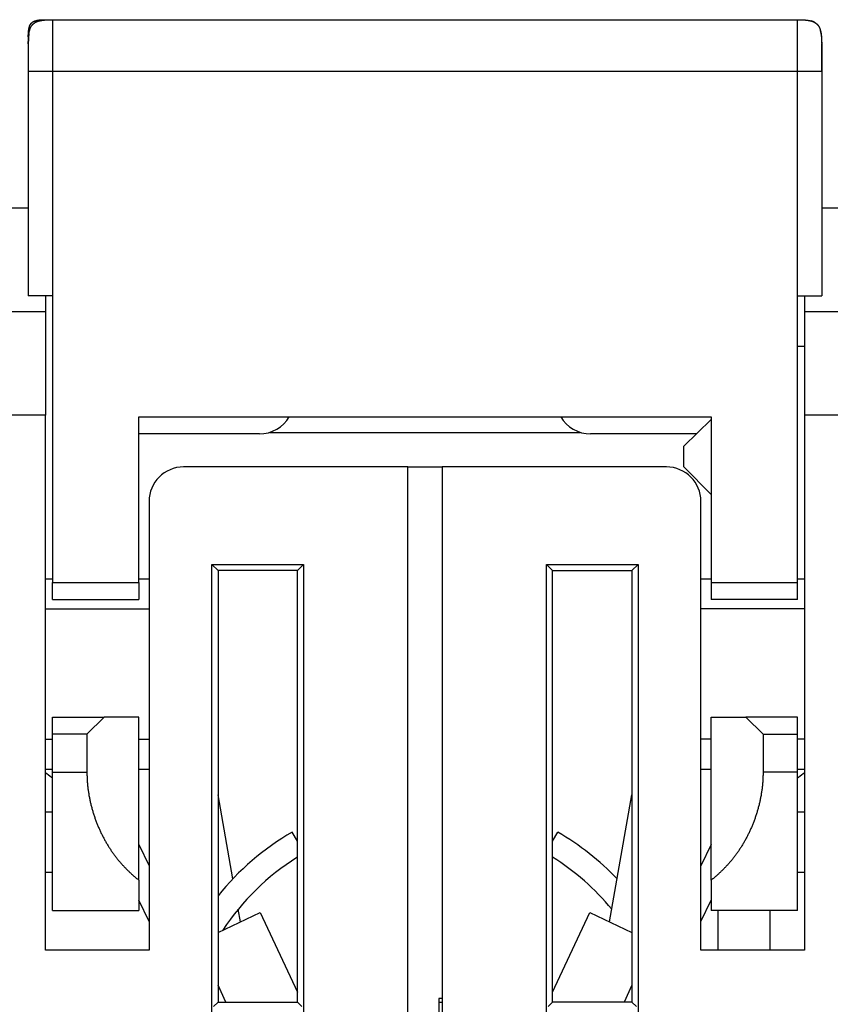
# Model space of a CAD drawing. Extents: x 78 to 594, y 0 to 383.
# Drawn here: x 393 to 417, y 354 to 383 of the extents above; entities that cross this region are included whole.
import ezdxf

# ---------------------------------------------------------------- set-up
doc = ezdxf.new("R2010")
doc.units = 0
doc.linetypes.add('HIDDENNEW0', pattern=[4.5, 1.5, -1.5, 1.5])
doc.layers.add('MUOTOVIIVAT', color=40, linetype='HIDDENNEW0')
doc.layers.add('TANGVIIVATNONDEF', color=3, linetype='HIDDENNEW0')

msp = doc.modelspace()

# ---------------------------------------------------------------- linework, layer by layer
at = {"layer": 'MUOTOVIIVAT', "color": 40, "linetype": 'CONTINUOUS'}
for p, q in [((394.22018, 382.886), (394.42016, 382.88598)), ((394.42018, 382.886), (416.02018, 382.886)), ((393.72018, 382.386), (393.72018, 382.186)), ((393.72018, 382.186), (393.72018, 381.386)), ((393.72018, 382.186), (393.72027, 382.186)), ((416.7202, 382.18239), (416.72018, 381.386)), ((393.72018, 381.386), (393.72018, 374.886)), ((416.72018, 381.386), (416.72018, 374.886)), ((393.72018, 377.42951), (393.22018, 377.42951)), ((417.22018, 377.42951), (416.72018, 377.42951)), ((394.42018, 374.886), (393.72018, 374.886)), ((394.22018, 374.886), (394.22018, 374.42951)), ((394.42018, 374.886), (394.42018, 366.586)), ((416.02018, 366.586), (416.02018, 374.886)), ((416.02018, 374.886), (416.72018, 374.886)), ((416.22018, 374.886), (416.22018, 374.42951)), ((392.72018, 374.42951), (394.22018, 374.42951)), ((394.22018, 374.42951), (394.22018, 371.42951)), ((416.22018, 374.42951), (417.72018, 374.42951)), ((416.22018, 374.42951), (416.22018, 371.42951)), ((416.02018, 373.42951), (416.22018, 373.42951)), ((394.22019, 371.42951), (392.72019, 371.42951)), ((394.22018, 355.92951), (394.22018, 371.42951)), ((396.92018, 366.586), (396.92018, 371.386)), ((396.92018, 371.386), (413.52018, 371.386)), ((413.52018, 371.386), (413.52018, 366.586)), ((416.22018, 371.42951), (416.22018, 355.92951)), ((417.72018, 371.42951), (416.22018, 371.42951)), ((413.52017, 371.30498), (412.72018, 370.53244)), ((400.42018, 370.886), (396.92018, 370.886)), ((400.72018, 370.93207), (409.7202, 370.93207)), ((413.08629, 370.886), (410.02018, 370.886)), ((412.72018, 369.92951), (412.72018, 370.53244)), ((404.72018, 369.92951), (398.22018, 369.92951)), ((404.72018, 337.94335), (404.72018, 369.92951)), ((404.72018, 369.92951), (405.72016, 369.92951)), ((412.22018, 369.92951), (405.72018, 369.92951)), ((405.72018, 369.92951), (405.72018, 337.94335)), ((412.72018, 369.92951), (413.52018, 369.12951)), ((397.22018, 368.92951), (397.22018, 355.92951)), ((413.22018, 355.92951), (413.22018, 368.92951)), ((399.0452, 337.94337), (399.0452, 367.10448)), ((399.0452, 367.10448), (401.69517, 367.10448)), ((399.22017, 366.9295), (399.0452, 367.10448)), ((401.69517, 367.10448), (401.52019, 366.9295)), ((401.69517, 367.10448), (401.69517, 337.94337)), ((408.7452, 367.10448), (408.92018, 366.9295)), ((408.7452, 337.94337), (408.7452, 367.10448)), ((408.7452, 367.10448), (411.39517, 367.10448)), ((411.2202, 366.9295), (411.39517, 367.10448)), ((411.39517, 367.10448), (411.39517, 337.94337)), ((401.52019, 366.9295), (399.22017, 366.9295)), ((399.22017, 366.9295), (399.22017, 354.42951)), ((401.52019, 354.42951), (401.52019, 366.9295)), ((408.92018, 354.42951), (408.92018, 366.9295)), ((408.92018, 366.9295), (411.2202, 366.9295)), ((411.2202, 366.9295), (411.2202, 354.42951)), ((394.42016, 366.6795), (394.22019, 366.6795)), ((394.42016, 366.58601), (396.9202, 366.58601)), ((394.42018, 366.086), (394.42018, 366.586)), ((396.92018, 366.586), (396.92018, 366.086)), ((397.22015, 366.6795), (396.9202, 366.6795)), ((413.52017, 366.6795), (413.22017, 366.6795)), ((413.52017, 366.58601), (416.02016, 366.58601)), ((413.52018, 366.586), (413.52018, 366.086)), ((416.22018, 366.6795), (416.02016, 366.6795)), ((416.02018, 366.086), (416.02018, 366.586)), ((394.42018, 366.086), (396.92018, 366.086)), ((416.02018, 366.086), (413.52018, 366.086)), ((394.22019, 365.81694), (397.22015, 365.81694)), ((416.22018, 365.81694), (413.22017, 365.81694)), ((394.42018, 362.186), (394.42018, 362.686)), ((394.42018, 362.686), (395.92018, 362.686)), ((395.92017, 362.686), (395.4202, 362.18598)), ((396.92018, 362.686), (395.92018, 362.686)), ((396.92018, 357.9635), (396.92018, 362.686)), ((413.52018, 357.9635), (413.52018, 362.686)), ((413.52018, 362.686), (414.52018, 362.686)), ((414.52016, 362.686), (415.02018, 362.18598)), ((416.02018, 362.686), (414.52018, 362.686)), ((416.02018, 362.186), (416.02018, 362.686)), ((394.22019, 362.04205), (394.42016, 362.04205)), ((395.4202, 362.18598), (394.42016, 362.18598)), ((394.42018, 361.086), (394.42018, 362.186)), ((395.4202, 362.18598), (395.4202, 361.08601)), ((396.9202, 362.04205), (397.22015, 362.04205)), ((413.52017, 362.04205), (413.22017, 362.04205)), ((415.02018, 362.18598), (416.02016, 362.18598)), ((415.02018, 362.18598), (415.02018, 361.08601)), ((416.22018, 362.04205), (416.02016, 362.04205)), ((416.02018, 361.086), (416.02018, 362.186)), ((394.22019, 361.1795), (394.42016, 361.1795)), ((396.9202, 361.1795), (397.22015, 361.1795)), ((413.22017, 361.1795), (413.52017, 361.1795)), ((416.02016, 361.1795), (416.22018, 361.1795)), ((394.42016, 361.08601), (395.4202, 361.08601)), ((394.42018, 357.086), (394.42018, 361.086)), ((416.02016, 361.08601), (415.02018, 361.08601)), ((416.02018, 357.086), (416.02018, 361.086)), ((399.64942, 357.99753), (399.22017, 360.43185)), ((410.57098, 356.7501), (411.2202, 360.432)), ((394.42018, 359.92953), (394.22019, 359.92955)), ((416.22018, 359.92955), (416.02018, 359.92953)), ((401.52019, 359.09039), (401.37018, 359.35023)), ((408.92018, 359.0904), (409.07018, 359.35023)), ((396.92018, 358.99637), (397.22015, 358.37384)), ((413.52018, 358.99637), (413.22017, 358.37374)), ((394.22019, 358.19249), (394.42016, 358.19249)), ((396.92018, 357.9635), (396.92018, 357.086)), ((413.52018, 357.9635), (413.52018, 357.086)), ((416.02018, 358.19248), (416.22018, 358.19249)), ((397.22015, 356.76126), (396.92018, 357.38377)), ((413.22017, 356.76117), (413.52018, 357.38377)), ((399.86937, 356.7501), (399.80465, 357.11716)), ((394.42018, 357.086), (396.92018, 357.086)), ((399.22017, 356.44737), (400.44568, 357.01883)), ((400.44568, 357.01883), (401.52018, 354.71457)), ((408.92018, 354.71457), (409.99467, 357.01883)), ((409.99467, 357.01883), (411.2202, 356.44736)), ((416.02018, 357.086), (413.52018, 357.086)), ((413.72018, 355.92951), (413.72018, 357.086)), ((415.22018, 357.086), (415.22018, 355.92951)), ((397.22013, 356.76125), (397.22015, 356.76125)), ((413.22018, 356.76116), (413.22017, 356.76115)), ((397.22018, 355.92951), (394.22018, 355.92951)), ((416.22018, 355.92951), (413.22018, 355.92951)), ((399.44635, 354.42951), (399.22018, 354.91453)), ((411.2202, 354.91461), (410.99399, 354.42951)), ((405.72016, 354.53474), (405.62018, 354.52951)), ((399.22017, 354.42951), (399.08897, 354.29825)), ((399.22017, 354.42951), (401.52019, 354.42951)), ((401.52019, 354.42951), (401.6514, 354.29825)), ((405.62017, 354.42951), (405.72018, 354.42951)), ((405.62018, 354.52951), (405.62018, 351.32951)), ((408.92018, 354.42951), (408.78893, 354.29825)), ((411.22018, 354.42951), (408.92018, 354.42951)), ((411.2202, 354.42951), (411.35141, 354.29825))]:
    msp.add_line(p, q, dxfattribs=at)
for points in [[(393.72018, 382.386), (393.72032, 382.41253, -0.002387693), (393.72071, 382.43756, -0.002746208), (393.72135, 382.46099, -0.003057647), (393.72223, 382.48303, -0.003176321), (393.72334, 382.50379, -0.003372063), (393.72465, 382.52341, -0.003604618), (393.72618, 382.54194, -0.00387325), (393.7279, 382.55948, -0.004098894), (393.72983, 382.5761, -0.004378163), (393.73194, 382.59187, -0.004640026), (393.73425, 382.60684, -0.004951576), (393.73673, 382.62109, -0.00523545), (393.73941, 382.63464, -0.005571089), (393.74226, 382.64755, -0.005879878), (393.7453, 382.65985, -0.006238374), (393.74853, 382.6716, -0.006566136), (393.75194, 382.68281, -0.006939981), (393.75553, 382.69353, -0.00727933), (393.75931, 382.70377, -0.007657826), (393.76328, 382.71358, -0.007996484), (393.76745, 382.72295, -0.008363906), (393.77181, 382.73194, -0.008685318), (393.77638, 382.74055, -0.009021537), (393.78115, 382.7488, -0.009305326), (393.78614, 382.7567, -0.009587163), (393.79135, 382.76429, -0.009811298), (393.79678, 382.77156, -0.010015552), (393.80245, 382.77854, -0.010159758), (393.80836, 382.78523, -0.010267318), (393.81452, 382.79165, -0.010317135), (393.82094, 382.79781, -0.010317141), (393.82763, 382.80372, -0.010267334), (393.83461, 382.80939, -0.010159753), (393.84188, 382.81482, -0.010015497), (393.84947, 382.82003, -0.009811314), (393.85738, 382.82502, -0.009587349), (393.86563, 382.82979, -0.00930527), (393.87423, 382.83436, -0.009020922), (393.88322, 382.83872, -0.008685508), (393.8926, 382.84289, -0.008365888), (393.9024, 382.84686, -0.007995854), (393.91264, 382.85065, -0.007651604), (393.92336, 382.85424, -0.007281362), (393.93457, 382.85765, -0.006959009), (393.94632, 382.86087, -0.006559746), (393.95862, 382.86391, -0.006181745), (393.97152, 382.86676, -0.005899514), (393.98508, 382.86944, -0.005733803), (393.99938, 382.87193, -0.005177305), (394.0143, 382.87423, -0.004497346), (394.02987, 382.87634, -0.004812884), (394.04669, 382.87827, -0.005532325), (394.06505, 382.88, -0.003660232), (394.08276, 382.88152, -0.00075844), (394.09916, 382.8828, -0.005247564), (394.12314, 382.88394, -0.007839889), (394.16412, 382.88501, -0.003140067), (394.22018, 382.886, -0.001494512)], [(393.72018, 382.186), (393.72038, 382.22314, -0.002387693), (393.72092, 382.25818, -0.002746208), (393.72183, 382.29099, -0.003057647), (393.72305, 382.32185, -0.003176321), (393.7246, 382.35091, -0.003372063), (393.72644, 382.37838, -0.003604618), (393.72858, 382.40431, -0.00387325), (393.731, 382.42888, -0.004098894), (393.73369, 382.45214, -0.004378163), (393.73665, 382.47422, -0.004640026), (393.73987, 382.49518, -0.004951576), (393.74336, 382.51513, -0.00523545), (393.7471, 382.53409, -0.005571089), (393.7511, 382.55217, -0.005879878), (393.75536, 382.5694, -0.006238374), (393.75987, 382.58585, -0.006566136), (393.76464, 382.60154, -0.006939981), (393.76967, 382.61655, -0.00727933), (393.77496, 382.63088, -0.007657826), (393.78052, 382.64461, -0.007996484), (393.78636, 382.65774, -0.008363906), (393.79247, 382.67032, -0.008685318), (393.79886, 382.68236, -0.009021537), (393.80554, 382.69392, -0.009305326), (393.81253, 382.70498, -0.009587163), (393.81982, 382.7156, -0.009811298), (393.82743, 382.72578, -0.010015552), (393.83536, 382.73556, -0.010159758), (393.84363, 382.74492, -0.010267318), (393.85226, 382.75392, -0.010317135), (393.86125, 382.76254, -0.010317141), (393.87062, 382.77081, -0.010267334), (393.88039, 382.77875, -0.010159753), (393.89057, 382.78636, -0.010015497), (393.90119, 382.79364, -0.009811314), (393.91226, 382.80063, -0.009587349), (393.92381, 382.80731, -0.00930527), (393.93585, 382.81371, -0.009020922), (393.94843, 382.81981, -0.008685508), (393.96156, 382.82565, -0.008365888), (393.97529, 382.83121, -0.007995854), (393.98963, 382.83651, -0.007651604), (394.00463, 382.84153, -0.007281362), (394.02033, 382.84631, -0.006959009), (394.03678, 382.85082, -0.006559746), (394.054, 382.85508, -0.006181745), (394.07206, 382.85907, -0.005899514), (394.09105, 382.86282, -0.005733803), (394.11106, 382.8663, -0.005177305), (394.13195, 382.86953, -0.004497346), (394.15375, 382.87248, -0.004812884), (394.17729, 382.87518, -0.005532325), (394.203, 382.8776, -0.003660232), (394.22779, 382.87973, -0.00075844), (394.25075, 382.88153, -0.005247564), (394.28433, 382.88312, -0.007839889), (394.34169, 382.88461, -0.003140067), (394.42018, 382.886, -0.001494512)], [(394.0315, 382.84944), (394.02982, 382.84898, 0.000680035), (394.02814, 382.84852, 0.000666062), (394.02644, 382.84805, 0.000666118), (394.02474, 382.84757, 0.0006826), (394.02304, 382.84709, 0.000692953), (394.02132, 382.8466, 0.000702052), (394.0196, 382.8461, 0.000710153), (394.01787, 382.8456, 0.000721495), (394.01614, 382.84509, 0.000730552), (394.0144, 382.84457, 0.000741715), (394.01266, 382.84404, 0.000750933), (394.01091, 382.84351, 0.000762554), (394.00916, 382.84297, 0.000772157), (394.0074, 382.84242, 0.000784097), (394.00564, 382.84186, 0.000794049), (394.00388, 382.8413, 0.000806368), (394.00211, 382.84073, 0.000816702), (394.00034, 382.84015, 0.000829409), (393.99856, 382.83957, 0.000840139), (393.99678, 382.83897, 0.000853257), (393.995, 382.83837, 0.000864405), (393.99322, 382.83776, 0.000877954), (393.99143, 382.83715, 0.000889539), (393.98965, 382.83652, 0.000903539), (393.98786, 382.83589, 0.000915587), (393.98607, 382.83525, 0.000930073), (393.98428, 382.8346, 0.000942587), (393.98249, 382.83395, 0.000957531), (393.9807, 382.83328, 0.000970604), (393.97891, 382.83261, 0.000986231), (393.97712, 382.83193, 0.00099962), (393.97532, 382.83124, 0.001015184), (393.97353, 382.83055, 0.001029935), (393.97175, 382.82984, 0.001048421), (393.96996, 382.82913, 0.001059049), (393.96817, 382.82841, 0.001065655), (393.96639, 382.82768, 0.001067946), (393.96461, 382.82694, 0.00106719), (393.96283, 382.8262, 0.001068404), (393.96105, 382.82544, 0.001071757), (393.95928, 382.82468, 0.001075727), (393.95752, 382.82392, 0.001080789), (393.95576, 382.82315, 0.001086771), (393.95401, 382.82237, 0.001094159), (393.95226, 382.82158, 0.001102469), (393.95053, 382.82079, 0.001112285), (393.9488, 382.82, 0.001122768), (393.94708, 382.81919, 0.001134501), (393.94537, 382.81839, 0.00114816), (393.94367, 382.81758, 0.001164682), (393.94198, 382.81676, 0.001177331), (393.9403, 382.81594, 0.00118562), (393.93864, 382.81511, 0.00119126), (393.93698, 382.81428, 0.001191038), (393.93534, 382.81345, 0.001189319), (393.93371, 382.81261, 0.001183367), (393.93209, 382.81177, 0.00119446), (393.93048, 382.81093, 0.001216026), (393.92888, 382.81008, 0.001187542), (393.9273, 382.80923, 0.001119361), (393.92574, 382.80838, 0.001222988), (393.92417, 382.80752, 0.001426378), (393.92257, 382.80663, 0.001120385), (393.92108, 382.80579, 0.000515059), (393.91974, 382.80503, 0.001433601), (393.91805, 382.80406, 0.00218519), (393.91547, 382.80255, 0.001068029), (393.91212, 382.80057, 0.000588849)], [(394.03456, 382.85024), (394.0388, 382.85135, -0.001631959), (394.04309, 382.85244, -0.001594102), (394.04744, 382.85351, -0.001565831), (394.05183, 382.85457, -0.001549394), (394.05628, 382.85561, -0.00152766), (394.06079, 382.85663, -0.001506557), (394.06535, 382.85764, -0.001483677), (394.06996, 382.85863, -0.001464074), (394.07464, 382.85961, -0.001441881), (394.07936, 382.86057, -0.001422355), (394.08415, 382.86151, -0.001400447), (394.089, 382.86243, -0.001381353), (394.09391, 382.86334, -0.001359845), (394.09888, 382.86424, -0.001341118), (394.10391, 382.86512, -0.001320003), (394.10901, 382.86598, -0.001301671), (394.11417, 382.86682, -0.001280965), (394.1194, 382.86765, -0.001263033), (394.1247, 382.86846, -0.001242745), (394.13006, 382.86925, -0.001225221), (394.1355, 382.87003, -0.001205357), (394.141, 382.87079, -0.001188244), (394.14658, 382.87153, -0.00116881), (394.15224, 382.87226, -0.001152111), (394.15797, 382.87297, -0.001133109), (394.16377, 382.87366, -0.001116826), (394.16965, 382.87434, -0.001098257), (394.17562, 382.875, -0.001082388), (394.18166, 382.87564, -0.001064252), (394.18779, 382.87626, -0.001048795), (394.194, 382.87687, -0.001031092), (394.2003, 382.87745, -0.001016046), (394.20669, 382.87802, -0.00099877), (394.21316, 382.87858, -0.000984124), (394.21973, 382.87911, -0.00096728), (394.22639, 382.87962, -0.000953051), (394.23314, 382.88012, -0.000936605), (394.24, 382.8806, -0.000922716), (394.24695, 382.88106, -0.000906762), (394.254, 382.8815, -0.000893453), (394.26116, 382.88192, -0.000877639), (394.26842, 382.88232, -0.000864067), (394.27579, 382.88271, -0.00084957), (394.28327, 382.88307, -0.000838521), (394.29087, 382.88341, -0.000821352), (394.29858, 382.88374, -0.000803636), (394.3064, 382.88404, -0.000796996), (394.31435, 382.88432, -0.000802104), (394.32244, 382.88458, -0.000763052), (394.33062, 382.88482, -0.000698609), (394.33887, 382.88504, -0.000763968), (394.3474, 382.88524, -0.000902349), (394.35629, 382.88541, -0.000659981), (394.36472, 382.88557, -0.000202829), (394.3724, 382.88569, -0.000932999), (394.3826, 382.8858, -0.001551385), (394.39876, 382.8859, -0.000719539), (394.42018, 382.886, -0.000369554)], [(416.02018, 382.886), (416.0298, 382.88598, -0.000623724), (416.03928, 382.88595, -0.000648474), (416.04859, 382.88589, -0.000666283), (416.05775, 382.8858, -0.000672517), (416.06677, 382.8857, -0.000683599), (416.07564, 382.88556, -0.000695335), (416.08437, 382.88541, -0.000708706), (416.09296, 382.88524, -0.000719343), (416.10141, 382.88504, -0.000732535), (416.10974, 382.88482, -0.000743899), (416.11794, 382.88458, -0.000757602), (416.12601, 382.88432, -0.000769201), (416.13395, 382.88404, -0.000783236), (416.14178, 382.88373, -0.000795216), (416.14949, 382.88341, -0.000809641), (416.15709, 382.88307, -0.000821974), (416.16457, 382.88271, -0.000836783), (416.17194, 382.88232, -0.000849486), (416.1792, 382.88192, -0.000864691), (416.18636, 382.8815, -0.000877768), (416.19341, 382.88106, -0.000893376), (416.20037, 382.8806, -0.000906835), (416.20722, 382.88012, -0.000922852), (416.21398, 382.87962, -0.0009367), (416.22064, 382.87911, -0.000953132), (416.2272, 382.87857, -0.000967375), (416.23368, 382.87802, -0.000984227), (416.24007, 382.87745, -0.000998871), (416.24636, 382.87686, -0.001016149), (416.25258, 382.87626, -0.001031199), (416.2587, 382.87564, -0.001048905), (416.26475, 382.875, -0.001064366), (416.27071, 382.87434, -0.001082503), (416.2766, 382.87366, -0.001098372), (416.2824, 382.87297, -0.001116948), (416.28813, 382.87226, -0.001133246), (416.29378, 382.87153, -0.001152236), (416.29936, 382.87079, -0.001168893), (416.30487, 382.87003, -0.00118839), (416.3103, 382.86925, -0.001205671), (416.31567, 382.86846, -0.001225315), (416.32097, 382.86765, -0.001242237), (416.32619, 382.86682, -0.001263352), (416.33136, 382.86597, -0.001283473), (416.33646, 382.86511, -0.001301185), (416.34149, 382.86424, -0.001311759), (416.34646, 382.86334, -0.001343632), (416.35137, 382.86243, -0.001389191), (416.35622, 382.8615, -0.001373018), (416.36101, 382.86056, -0.001301935), (416.3657, 382.85961, -0.001453282), (416.37041, 382.85863, -0.001752766), (416.37516, 382.8576, -0.0013633), (416.37958, 382.85663, -0.000491007), (416.38355, 382.85574, -0.001938019), (416.38854, 382.85456, -0.003427288), (416.39606, 382.8527, -0.001733894), (416.40581, 382.85023, -0.000936997)], [(416.02018, 382.886), (416.05732, 382.88579, -0.002387693), (416.09236, 382.88525, -0.002746208), (416.12517, 382.88435, -0.003057647), (416.15603, 382.88312, -0.003176321), (416.18509, 382.88157, -0.003372063), (416.21256, 382.87973, -0.003604618), (416.23849, 382.87759, -0.00387325), (416.26306, 382.87518, -0.004098894), (416.28632, 382.87248, -0.004378163), (416.3084, 382.86953, -0.004640026), (416.32936, 382.8663, -0.004951576), (416.34931, 382.86282, -0.00523545), (416.36827, 382.85907, -0.005571089), (416.38635, 382.85508, -0.005879878), (416.40358, 382.85082, -0.006238374), (416.42003, 382.84631, -0.006566136), (416.43572, 382.84153, -0.006939981), (416.45073, 382.83651, -0.00727933), (416.46506, 382.83121, -0.007657826), (416.47879, 382.82565, -0.007996484), (416.49192, 382.81981, -0.008363906), (416.5045, 382.81371, -0.008685318), (416.51654, 382.80731, -0.009021537), (416.5281, 382.80063, -0.009305326), (416.53916, 382.79364, -0.009587163), (416.54978, 382.78636, -0.009811298), (416.55996, 382.77875, -0.010015552), (416.56973, 382.77081, -0.010159758), (416.5791, 382.76254, -0.010267318), (416.5881, 382.75392, -0.010317135), (416.59672, 382.74492, -0.010317141), (416.60499, 382.73556, -0.010267334), (416.61293, 382.72578, -0.010159753), (416.62054, 382.7156, -0.010015497), (416.62782, 382.70498, -0.009811314), (416.63481, 382.69392, -0.009587349), (416.64149, 382.68236, -0.00930527), (416.64789, 382.67032, -0.009020922), (416.65399, 382.65774, -0.008685508), (416.65983, 382.64461, -0.008365888), (416.66539, 382.63088, -0.007995854), (416.67069, 382.61655, -0.007651604), (416.67571, 382.60154, -0.007281362), (416.68049, 382.58585, -0.006959009), (416.685, 382.56939, -0.006559746), (416.68926, 382.55217, -0.006181745), (416.69325, 382.53411, -0.005899514), (416.697, 382.51513, -0.005733803), (416.70048, 382.49511, -0.005177305), (416.70371, 382.47422, -0.004497346), (416.70666, 382.45243, -0.004812884), (416.70936, 382.42888, -0.005532325), (416.71178, 382.40317, -0.003660232), (416.71391, 382.37838, -0.00075844), (416.71571, 382.35542, -0.005247564), (416.7173, 382.32185, -0.007839889), (416.71879, 382.26448, -0.003140067), (416.72018, 382.186, -0.001494512)], [(416.5033, 382.81199), (416.51097, 382.80868, 0.001433088), (416.51637, 382.8064, 0.003235303), (416.51934, 382.80523, 0.010190133), (416.52046, 382.8049, 0.059512081), (416.52024, 382.80518, 0.67277569), (416.51921, 382.80582, 0.018429614), (416.51778, 382.80664, 0.004983235), (416.51619, 382.80752, 0.00152055), (416.51461, 382.80838, 0.000660291), (416.51305, 382.80923, 0.00117827), (416.51147, 382.81008, 0.001315206), (416.50987, 382.81093, 0.001198548), (416.50827, 382.81177, 0.001167139), (416.50665, 382.81261, 0.001191685), (416.50502, 382.81345, 0.001195646), (416.50337, 382.81428, 0.001190014), (416.50172, 382.81511, 0.001187958), (416.50005, 382.81594, 0.001191086), (416.49837, 382.81676, 0.001186393), (416.49668, 382.81758, 0.001177375), (416.49498, 382.81839, 0.001164488), (416.49327, 382.81919, 0.001148149), (416.49155, 382.82, 0.001134549), (416.48983, 382.82079, 0.001122771), (416.48809, 382.82158, 0.001112273), (416.48634, 382.82237, 0.001102468), (416.48459, 382.82315, 0.001094162), (416.48283, 382.82392, 0.001086771), (416.48107, 382.82468, 0.001080788), (416.4793, 382.82544, 0.001075728), (416.47753, 382.8262, 0.001071757), (416.47575, 382.82694, 0.001068401), (416.47397, 382.82768, 0.001067191), (416.47218, 382.82841, 0.001067959), (416.4704, 382.82913, 0.001065647), (416.46861, 382.82984, 0.001058982), (416.46682, 382.83055, 0.001048262), (416.46503, 382.83124, 0.001029627), (416.46324, 382.83193, 0.001014756), (416.46145, 382.83261, 0.000999067), (416.45965, 382.83328, 0.000985571), (416.45786, 382.83395, 0.000969822), (416.45607, 382.8346, 0.000956645), (416.45428, 382.83525, 0.000941583), (416.45249, 382.83589, 0.000928974), (416.45071, 382.83652, 0.000914385), (416.44892, 382.83715, 0.000902233), (416.44713, 382.83776, 0.000888098), (416.44535, 382.83837, 0.000876463), (416.44357, 382.83897, 0.000862912), (416.44179, 382.83957, 0.000851538), (416.44002, 382.84015, 0.000837967), (416.43825, 382.84073, 0.000827647), (416.43648, 382.8413, 0.000816062), (416.43471, 382.84186, 0.000803937), (416.43295, 382.84242, 0.000787391), (416.4312, 382.84297, 0.000783219), (416.42945, 382.84351, 0.00078484), (416.42769, 382.84404, 0.000755552), (416.42596, 382.84457, 0.000699908), (416.42423, 382.84508, 0.000755037), (416.42249, 382.8456, 0.000874161), (416.42071, 382.84612, 0.000669278), (416.41904, 382.8466, 0.000258203), (416.41754, 382.84703, 0.000901104), (416.41562, 382.84757, 0.001508707), (416.41269, 382.84838, 0.000746035), (416.40887, 382.84944, 0.000402236)], [(416.67335, 382.57408), (416.67473, 382.57014, -0.00211149), (416.6761, 382.56615, -0.002067826), (416.67744, 382.56211, -0.002035585), (416.67876, 382.55803, -0.002017488), (416.68006, 382.55389, -0.001992788), (416.68134, 382.54971, -0.001968569), (416.6826, 382.54547, -0.001942031), (416.68384, 382.54118, -0.001919268), (416.68506, 382.53684, -0.001893189), (416.68626, 382.53245, -0.00187017), (416.68744, 382.528, -0.001844089), (416.68859, 382.52349, -0.001821286), (416.68973, 382.51894, -0.001795383), (416.69084, 382.51432, -0.001772748), (416.69194, 382.50965, -0.001747046), (416.69301, 382.50491, -0.001724647), (416.69406, 382.50012, -0.001699198), (416.69509, 382.49527, -0.001677069), (416.6961, 382.49035, -0.001651913), (416.69708, 382.48538, -0.00163009), (416.69805, 382.48033, -0.001605263), (416.699, 382.47523, -0.001583776), (416.69992, 382.47005, -0.00155931), (416.70082, 382.46482, -0.001538185), (416.7017, 382.45951, -0.001514107), (416.70256, 382.45413, -0.001493366), (416.70339, 382.44868, -0.001469698), (416.70421, 382.44316, -0.001449359), (416.705, 382.43757, -0.00142612), (416.70577, 382.4319, -0.001406199), (416.70651, 382.42615, -0.001383406), (416.70724, 382.42033, -0.001363917), (416.70794, 382.41443, -0.001341578), (416.70862, 382.40845, -0.001322521), (416.70927, 382.40238, -0.001300658), (416.70991, 382.39623, -0.001282069), (416.71052, 382.39, -0.001260649), (416.7111, 382.38368, -0.001242435), (416.71166, 382.37727, -0.001221597), (416.7122, 382.37077, -0.00120409), (416.71271, 382.36418, -0.001183375), (416.7132, 382.3575, -0.00116546), (416.71367, 382.35072, -0.001146445), (416.71411, 382.34384, -0.001131854), (416.71452, 382.33686, -0.00110922), (416.71491, 382.32978, -0.001085653), (416.71527, 382.3226, -0.001077073), (416.71561, 382.31531, -0.001084109), (416.71592, 382.3079, -0.001032019), (416.7162, 382.30041, -0.000945484), (416.71646, 382.29285, -0.00103366), (416.71669, 382.28505, -0.001220399), (416.71689, 382.27692, -0.000894245), (416.71707, 382.26922, -0.000277322), (416.71721, 382.2622, -0.001262331), (416.71733, 382.2529, -0.00210061), (416.71743, 382.23819, -0.000976693), (416.71751, 382.2187, -0.000502473)], [(393.73669, 382.47454), (393.73436, 382.45722, 0.001955935), (393.73239, 382.44146, 0.002929541), (393.73081, 382.42726, 0.003071444), (393.72956, 382.41495, 0.001973893), (393.7286, 382.4048, 0.001666881), (393.72779, 382.39559, 0.001588329), (393.72701, 382.38614, 0.001285422), (393.72627, 382.37644, 0.001353571), (393.72557, 382.36666, 0.001378607), (393.72492, 382.35681, 0.001287052), (393.72431, 382.34683, 0.001222912), (393.72375, 382.33673, 0.001200226), (393.72323, 382.32653, 0.001169325), (393.72275, 382.31624, 0.001126483), (393.72231, 382.30584, 0.00109634), (393.72192, 382.29535, 0.001075899), (393.72156, 382.28475, 0.001034079), (393.72125, 382.27409, 0.000977935), (393.72098, 382.26338, 0.000994469), (393.72074, 382.2525, 0.001048289), (393.72055, 382.24142, 0.000881656), (393.7204, 382.23074, 0.000613011), (393.72028, 382.22113, 0.000538909), (393.7202, 382.21265, 0.000528045), (393.72014, 382.20533, 0.000577103), (393.72011, 382.19899, 0.000630994), (393.72009, 382.19348, 0.000666768), (393.72009, 382.18863, 0.000611517), (393.7201, 382.18433, 0.000520027), (393.72012, 382.18042, 0.000305516), (393.72013, 382.17675, -0.000005723), (393.72015, 382.17319, -0.00045669), (393.72015, 382.16957, -0.000486559), (393.72015, 382.16579, -0.000130607), (393.72015, 382.16176, 0.000011303), (393.72015, 382.15748, 0.000001206), (393.72015, 382.15297, -0.000001719), (393.72016, 382.14824, 0.000000327), (393.72016, 382.14327, 0.000000824), (393.72016, 382.1381, 0.000000185), (393.72016, 382.1327, -0.000000065), (393.72016, 382.1271, -0.000000049), (393.72016, 382.12128, -0.000000095), (393.72016, 382.11527, -0.000000206), (393.72016, 382.10906, -0.00000028), (393.72016, 382.10267, -0.000000344), (393.72016, 382.09608, -0.000000397), (393.72016, 382.08931, -0.00000046), (393.72016, 382.08236, -0.000000509), (393.72016, 382.07524, -0.000000563), (393.72016, 382.06795, -0.000000606), (393.72016, 382.0605, -0.000000656), (393.72017, 382.05288, -0.000000695), (393.72017, 382.04512, -0.000000743), (393.72017, 382.0372, -0.000000779), (393.72017, 382.02914, -0.000000824), (393.72017, 382.02093, -0.000000859), (393.72017, 382.01259, -0.000000903), (393.72017, 382.00412, -0.000000937), (393.72017, 381.99552, -0.00000098), (393.72017, 381.9868, -0.000001014), (393.72017, 381.97796, -0.000001057), (393.72017, 381.96901, -0.000001091), (393.72017, 381.95995, -0.000001135), (393.72017, 381.95078, -0.00000117), (393.72017, 381.94152, -0.000001214), (393.72017, 381.93216, -0.00000125), (393.72017, 381.92271, -0.000001295), (393.72017, 381.91318, -0.000001332), (393.72017, 381.90357, -0.000001379), (393.72018, 381.89387, -0.000001418), (393.72018, 381.88411, -0.000001467), (393.72018, 381.87428, -0.000001508), (393.72018, 381.86439, -0.000001559), (393.72018, 381.85444, -0.000001603), (393.72018, 381.84444, -0.000001657), (393.72018, 381.83439, -0.000001704), (393.72017, 381.8243, -0.000001761), (393.72017, 381.81417, -0.000001811), (393.72017, 381.804, -0.000001873), (393.72017, 381.7938, -0.000001925), (393.72017, 381.78358, -0.000001985), (393.72017, 381.77334, -0.000000953), (393.72017, 381.76313, 0.000001436), (393.72017, 381.75297, 0.000002324), (393.72017, 381.74287, 0.000001892), (393.72017, 381.7328, 0.000001705), (393.72017, 381.72277, 0.000001719), (393.72017, 381.71277, 0.000001679), (393.72017, 381.70279, 0.000001568), (393.72017, 381.69284, 0.000001481), (393.72017, 381.68289, 0.000001395), (393.72017, 381.67295, 0.000001313), (393.72017, 381.66301, 0.000001213), (393.72017, 381.65307, 0.000001124), (393.72017, 381.64312, 0.000001023), (393.72017, 381.63315, 0.000000931), (393.72017, 381.62315, 0.000000827), (393.72017, 381.61313, 0.000000734), (393.72017, 381.60308, 0.000000629), (393.72017, 381.59299, 0.000000535), (393.72017, 381.58285, 0.00000043), (393.72017, 381.57266, 0.000000337), (393.72017, 381.56241, 0.000000233), (393.72017, 381.5521, 0.000000144), (393.72017, 381.54172, 0.000000047), (393.72017, 381.53127, -0.000000045), (393.72017, 381.52073, -0.000000155), (393.72017, 381.51009, -0.000000219), (393.72017, 381.4994, -0.000000259), (393.72017, 381.48869, -0.000000408), (393.72018, 381.47768, -0.000000658), (393.72018, 381.46629, -0.000000493), (393.72018, 381.45553, -0.000000023), (393.72018, 381.44575, -0.000000956), (393.72018, 381.43289, -0.000001928), (393.72018, 381.41268, -0.000000926), (393.72018, 381.38598, -0.000000463)], [(416.7202, 381.38598), (416.72019, 381.39383, -0.000023382), (416.72019, 381.4017, -0.000024379), (416.72019, 381.40958, -0.000023272), (416.72019, 381.41746, -0.000019839), (416.72019, 381.42536, -0.000017314), (416.72019, 381.43326, -0.00001505), (416.72019, 381.44116, -0.00001293), (416.72019, 381.44906, -0.000010415), (416.72019, 381.45696, -0.000008214), (416.72019, 381.46486, -0.00000576), (416.72019, 381.47275, -0.000003617), (416.72019, 381.48064, -0.000001232), (416.72019, 381.48851, 0.000001043), (416.72019, 381.49638, 0.000003794), (416.7202, 381.50422, 0.000005382), (416.7202, 381.51206, 0.000006202), (416.7202, 381.51987, 0.000006303), (416.7202, 381.52767, 0.000005694), (416.7202, 381.53544, 0.000005296), (416.7202, 381.54318, 0.000004998), (416.7202, 381.5509, 0.000004706), (416.7202, 381.55859, 0.000004331), (416.7202, 381.56624, 0.000004014), (416.7202, 381.57386, 0.000003661), (416.7202, 381.58144, 0.000003345), (416.7202, 381.58899, 0.00000297), (416.7202, 381.59648, 0.000002695), (416.7202, 381.60394, 0.000002437), (416.7202, 381.61135, 0.000002222), (416.7202, 381.61873, 0.000001986), (416.7202, 381.62606, 0.000001772), (416.7202, 381.63335, 0.00000152), (416.72019, 381.6406, 0.000001295), (416.72019, 381.64782, 0.000001036), (416.72019, 381.65499, 0.000000803), (416.72019, 381.66213, 0.000000535), (416.72019, 381.66923, 0.000000295), (416.72019, 381.6763, 0.000000021), (416.72019, 381.68333, -0.000000231), (416.72019, 381.69033, -0.000000527), (416.72019, 381.69729, -0.000000689), (416.72019, 381.70423, -0.000000756), (416.72019, 381.71112, -0.000000804), (416.72019, 381.71799, -0.000000843), (416.72018, 381.72482, -0.000000883), (416.72018, 381.73161, -0.000000931), (416.72018, 381.73837, -0.000000975), (416.72018, 381.7451, -0.000001022), (416.72018, 381.75179, -0.000001067), (416.72018, 381.75845, -0.000001117), (416.72018, 381.76507, -0.000001164), (416.72018, 381.77165, -0.000001215), (416.72018, 381.7782, -0.000001265), (416.72018, 381.78471, -0.000001322), (416.72018, 381.79118, -0.000001368), (416.72018, 381.79762, -0.000001409), (416.72018, 381.80402, -0.000001393), (416.72018, 381.81038, -0.000001307), (416.72018, 381.81671, -0.000001236), (416.72018, 381.82299, -0.000001157), (416.72018, 381.82925, -0.000001086), (416.72018, 381.83546, -0.000001001), (416.72018, 381.84164, -0.000000927), (416.72018, 381.84778, -0.00000084), (416.72018, 381.85389, -0.000000762), (416.72018, 381.85996, -0.000000672), (416.72018, 381.86599, -0.000000592), (416.72018, 381.87198, -0.000000498), (416.72018, 381.87795, -0.000000415), (416.72018, 381.88387, -0.000000317), (416.72018, 381.88976, -0.000000231), (416.72018, 381.89561, -0.000000134), (416.72018, 381.90143, -0.00000004), (416.72018, 381.90721, 0.000000076), (416.72018, 381.91296, 0.000000118), (416.72018, 381.91867, 0.000000094), (416.72018, 381.92434, 0.000000058), (416.72018, 381.92998), (416.72018, 381.93558, -0.00000005), (416.72018, 381.94115, -0.000000103), (416.72018, 381.94667, -0.000000152), (416.72018, 381.95216, -0.000000209), (416.72018, 381.95762, -0.000000261), (416.72018, 381.96303, -0.00000032), (416.72018, 381.9684, -0.000000374), (416.72018, 381.97374, -0.000000435), (416.72018, 381.97904, -0.000000492), (416.72018, 381.9843, -0.000000556), (416.72018, 381.98951, -0.000000616), (416.72018, 381.99469, -0.000000684), (416.72018, 381.99983, -0.000000747), (416.72018, 382.00492, -0.000000817), (416.72018, 382.00998, -0.000000884), (416.72018, 382.01499, -0.000000958), (416.72018, 382.01996, -0.000001029), (416.72018, 382.02489, -0.000001109), (416.72018, 382.02978, -0.00000118), (416.72018, 382.03462, -0.000001254), (416.72018, 382.03942, -0.000001324), (416.72018, 382.04417, -0.000001401), (416.72018, 382.04888, -0.000001477), (416.72018, 382.05354, -0.000001562), (416.72018, 382.05814, -0.000001646), (416.72018, 382.0627, -0.000001739), (416.72018, 382.0672, -0.000001831), (416.72018, 382.07165, -0.000001934), (416.72018, 382.07604, -0.000002037), (416.72018, 382.08038, -0.000002152), (416.72018, 382.08466, -0.000002268), (416.72018, 382.08888, -0.000002394), (416.72018, 382.09304, -0.000002526), (416.72018, 382.09714, -0.000002674), (416.72018, 382.10117, -0.000002818), (416.72018, 382.10514, -0.000002965), (416.72019, 382.10905, -0.000003156), (416.72019, 382.11288, -0.000003408), (416.72019, 382.11665, -0.000003467), (416.72019, 382.12035, -0.000003286), (416.72019, 382.12398, -0.00000297), (416.72019, 382.12754, -0.000002383), (416.72019, 382.13103, -0.000001881), (416.72019, 382.13445, -0.000001308), (416.72019, 382.13781, -0.000000767), (416.72019, 382.14109, -0.0000001), (416.72019, 382.1443, 0.000000525), (416.72019, 382.14744, 0.000001269), (416.7202, 382.15052, 0.000001989), (416.7202, 382.15352, 0.000002849), (416.7202, 382.15646, 0.000003663), (416.7202, 382.15932, 0.000004591), (416.7202, 382.16212, 0.000005655), (416.7202, 382.16485, 0.000007079), (416.7202, 382.1675, 0.000008566), (416.7202, 382.17008, 0.00001039), (416.7202, 382.17257, 0.000012429), (416.7202, 382.17499, 0.000015023), (416.7202, 382.17732, 0.00001714), (416.7202, 382.17957, 0.00001888), (416.7202, 382.18173, 0.000024437), (416.7202, 382.1838, 0.000035198), (416.7202, 382.18579, 0.000035156), (416.7202, 382.18773, 0.00002099), (416.72019, 382.18959, 0.000050089), (416.72019, 382.19133, 0.000148414), (416.72019, 382.19288, 0.000042188), (416.72019, 382.19432, -0.000422375), (416.72019, 382.19571, -0.000590646), (416.7202, 382.19705, -0.0005047)], [(394.42018, 360.91634), (394.41513, 360.92011, -0.000285187), (394.4101, 360.92388, -0.000284833), (394.40506, 360.92767, -0.000284672), (394.40002, 360.93146, -0.000284752), (394.39499, 360.93526, -0.000284735), (394.38996, 360.93906, -0.000284705), (394.38493, 360.94288, -0.000284652), (394.3799, 360.9467, -0.00028465), (394.37488, 360.95053, -0.000284605), (394.36985, 360.95436, -0.000284596), (394.36483, 360.9582, -0.00028455), (394.35982, 360.96206, -0.000284543), (394.3548, 360.96591, -0.000284496), (394.34979, 360.96978, -0.000284487), (394.34477, 360.97365, -0.000284443), (394.33976, 360.97753, -0.000284438), (394.33476, 360.98142, -0.000284387), (394.32975, 360.98532, -0.000284368), (394.32475, 360.98922, -0.000284338), (394.31975, 360.99313, -0.000284372), (394.31475, 360.99705, -0.000284268), (394.30975, 361.00098, -0.000284113), (394.30476, 361.00491, -0.000284271), (394.29976, 361.00885, -0.000284773), (394.29477, 361.0128, -0.000284013), (394.28978, 361.01676, -0.000282264), (394.2848, 361.02072, -0.000284677), (394.27982, 361.02469, -0.000290462), (394.27482, 361.02868, -0.000282125), (394.26986, 361.03265, -0.000263359), (394.26492, 361.03662, -0.000290737), (394.2599, 361.04065, -0.000346682), (394.25478, 361.04478, -0.000262901), (394.24996, 361.04867, -0.000089842), (394.24561, 361.05219, -0.000371151), (394.24003, 361.05673, -0.000638509), (394.23144, 361.06374, -0.000311778), (394.22019, 361.07293, -0.000165052)], [(395.4202, 361.08601), (395.42064, 361.02908, 0.003714219), (395.42192, 360.97228, 0.003752212), (395.42407, 360.9156, 0.003743807), (395.42705, 360.85907, 0.003685458), (395.43087, 360.80269, 0.003647658), (395.43548, 360.74649, 0.003615224), (395.44091, 360.69047, 0.003586783), (395.44712, 360.63464, 0.003550507), (395.45412, 360.57902, 0.003522201), (395.46188, 360.52362, 0.003489637), (395.4704, 360.46846, 0.003463974), (395.47965, 360.41355, 0.003433503), (395.48965, 360.3589, 0.0034101), (395.50035, 360.30452, 0.003382332), (395.51178, 360.25043, 0.003361497), (395.52388, 360.19664, 0.003336487), (395.53669, 360.14317, 0.003318344), (395.55015, 360.09002, 0.003296245), (395.56428, 360.03721, 0.003280987), (395.57905, 359.98475, 0.003262082), (395.59447, 359.93266, 0.003248526), (395.6105, 359.88094, 0.003229152), (395.62715, 359.82961, 0.003215839), (395.6444, 359.77866, 0.00319785), (395.66224, 359.72812, 0.003186041), (395.68066, 359.67798, 0.003169939), (395.69965, 359.62826, 0.003159897), (395.71919, 359.57896, 0.003145653), (395.73929, 359.53011, 0.003137578), (395.75992, 359.48168, 0.003125623), (395.78107, 359.43372, 0.00311932), (395.80273, 359.3862, 0.003108844), (395.8249, 359.33916, 0.003106033), (395.84755, 359.29259, 0.003101199), (395.87069, 359.24651, 0.003103265), (395.8943, 359.2009, 0.003103489), (395.91838, 359.15579, 0.003107767), (395.94291, 359.11117, 0.003108309), (395.9679, 359.06705, 0.003113376), (395.99331, 359.02343, 0.003115197), (396.01918, 358.98033, 0.003121392), (396.04545, 358.93772, 0.003124388), (396.07216, 358.89565, 0.003131742), (396.09926, 358.85409, 0.003136037), (396.12678, 358.81307, 0.003144674), (396.15467, 358.77257, 0.003150413), (396.18296, 358.73261, 0.003160344), (396.21162, 358.69319, 0.003167395), (396.24066, 358.65432, 0.00317902), (396.27005, 358.61599, 0.003188325), (396.2998, 358.57822, 0.003200599), (396.32988, 358.54101, 0.003209148), (396.36031, 358.50437, 0.003226381), (396.39106, 358.46829, 0.00324561), (396.42215, 358.43279, 0.003252362), (396.45353, 358.39786, 0.003241188), (396.4852, 358.36354, 0.00324173), (396.5172, 358.32973, 0.003226041), (396.54954, 358.29645, 0.003091688), (396.582, 358.26381, 0.00285256), (396.61453, 358.23187, 0.003044525), (396.64786, 358.19998, 0.003469587), (396.68226, 358.16793, 0.002650542), (396.71469, 358.13815, 0.001067696), (396.74414, 358.11146, 0.00347326), (396.78241, 358.07819, 0.005646947), (396.84192, 358.02821, 0.002764433), (396.9202, 357.96351, 0.00149331)], [(415.02018, 361.08601), (415.01973, 361.02908, -0.003713106), (415.01845, 360.97228, -0.003751061), (415.01629, 360.9156, -0.003742676), (415.01331, 360.85907, -0.003684416), (415.0095, 360.80269, -0.00364668), (415.00488, 360.74649, -0.003614304), (414.99944, 360.69047, -0.003585917), (414.99323, 360.63464, -0.003549709), (414.98623, 360.57902, -0.003521461), (414.97848, 360.52362, -0.003488963), (414.96995, 360.46846, -0.003463359), (414.9607, 360.41355, -0.003432956), (414.9507, 360.3589, -0.003409612), (414.94, 360.30452, -0.003381911), (414.92857, 360.25043, -0.003361136), (414.91647, 360.19664, -0.003336194), (414.90367, 360.14317, -0.00331811), (414.8902, 360.09002, -0.003296078), (414.87607, 360.03721, -0.00328088), (414.8613, 359.98475, -0.003262044), (414.84589, 359.93266, -0.003248521), (414.82986, 359.88094, -0.003229151), (414.8132, 359.82961, -0.00321584), (414.79596, 359.77866, -0.00319785), (414.77811, 359.72812, -0.003186041), (414.75969, 359.67798, -0.003169939), (414.7407, 359.62826, -0.003159897), (414.72116, 359.57896, -0.003145653), (414.70106, 359.53011, -0.003137578), (414.68044, 359.48168, -0.003125623), (414.65928, 359.43372, -0.00311932), (414.63762, 359.3862, -0.003108844), (414.61545, 359.33916, -0.003106033), (414.5928, 359.29259, -0.003101199), (414.56966, 359.24651, -0.003103265), (414.54605, 359.2009, -0.003103489), (414.52197, 359.15579, -0.003107767), (414.49744, 359.11117, -0.003108309), (414.47246, 359.06705, -0.003113376), (414.44704, 359.02343, -0.003115197), (414.42118, 358.98033, -0.003121392), (414.3949, 358.93772, -0.003124388), (414.36819, 358.89565, -0.003131742), (414.34109, 358.85409, -0.003136037), (414.31358, 358.81307, -0.003144674), (414.28568, 358.77257, -0.003150413), (414.25739, 358.73261, -0.003160344), (414.22873, 358.69319, -0.003167395), (414.19969, 358.65432, -0.00317902), (414.1703, 358.61599, -0.003188325), (414.14055, 358.57822, -0.003200599), (414.11047, 358.54101, -0.003209147), (414.08004, 358.50437, -0.003226382), (414.04929, 358.46829, -0.003245613), (414.01821, 358.43279, -0.003252361), (413.98683, 358.39786, -0.003241174), (413.95515, 358.36354, -0.00324162), (413.92315, 358.32973, -0.003225732), (413.89081, 358.29645, -0.003091269), (413.85835, 358.26381, -0.002852077), (413.82582, 358.23187, -0.003043782), (413.79249, 358.19998, -0.003468401), (413.7581, 358.16793, -0.002649652), (413.72566, 358.13815, -0.001067649), (413.69622, 358.11146, -0.003471546), (413.65795, 358.07819, -0.005643464), (413.59844, 358.02821, -0.002762749), (413.52017, 357.96351, -0.001492467)], [(416.22018, 361.07293), (416.21522, 361.06887, -0.000281652), (416.21026, 361.06481, -0.000281997), (416.2053, 361.06077, -0.000282184), (416.20034, 361.05673, -0.000282171), (416.19537, 361.0527, -0.000282239), (416.1904, 361.04867, -0.000282316), (416.18543, 361.04466, -0.000282414), (416.18046, 361.04065, -0.000282468), (416.17548, 361.03665, -0.000282559), (416.17051, 361.03265, -0.000282618), (416.16553, 361.02867, -0.00028271), (416.16054, 361.02469, -0.000282768), (416.15556, 361.02072, -0.000282858), (416.15057, 361.01676, -0.000282915), (416.14558, 361.0128, -0.000283007), (416.14059, 361.00885, -0.000283068), (416.1356, 361.00491, -0.000283154), (416.13061, 361.00098, -0.0002832), (416.12561, 360.99705, -0.000283306), (416.12061, 360.99313, -0.000283404), (416.11561, 360.98922, -0.000283437), (416.1106, 360.98532, -0.000283349), (416.1056, 360.98142, -0.000283639), (416.10059, 360.97753, -0.000284199), (416.09558, 360.97365, -0.000283585), (416.09057, 360.96978, -0.000281918), (416.08556, 360.96592, -0.000284438), (416.08054, 360.96206, -0.000290238), (416.07551, 360.9582, -0.000282114), (416.0705, 360.95436, -0.00026353), (416.06552, 360.95056, -0.000290842), (416.06045, 360.9467, -0.00034663), (416.05526, 360.94276, -0.000263396), (416.05039, 360.93906, -0.000090818), (416.04599, 360.93573, -0.000371279), (416.04033, 360.93146, -0.000639168), (416.03161, 360.92491, -0.000312967), (416.02018, 360.91634, -0.000166018)]]:
    msp.add_lwpolyline(points, format="xyb", dxfattribs=at)
for centre, radius, start, end in [((400.42018, 371.886), 1, 270, 330), ((410.02018, 371.886), 1, 210, 270), ((398.22018, 368.92951), 1, 90, 180), ((412.22018, 368.92951), 1, 0, 90), ((405.22018, 352.68183), 7.7, 120, 141.18929), ((405.22018, 352.68183), 7.7, 43.657862, 60), ((405.22018, 352.68183), 7, 122.01766, 146.81243), ((405.22018, 352.68183), 7, 39.317538, 58.091017)]:
    msp.add_arc(centre, radius, start, end, dxfattribs=at)
at = {"layer": 'TANGVIIVATNONDEF', "color": 3, "linetype": 'CONTINUOUS'}
for p, q in [((394.42016, 382.88598), (394.42016, 381.38598)), ((416.02016, 381.38598), (416.02016, 382.88598)), ((394.42016, 381.38598), (393.72018, 381.38598)), ((416.02016, 381.38598), (394.42016, 381.38598)), ((394.42016, 381.38598), (394.42016, 374.886)), ((416.02016, 374.886), (416.02016, 381.38598)), ((416.7202, 381.38598), (416.02016, 381.38598))]:
    msp.add_line(p, q, dxfattribs=at)

doc.saveas('drawing.dxf')
